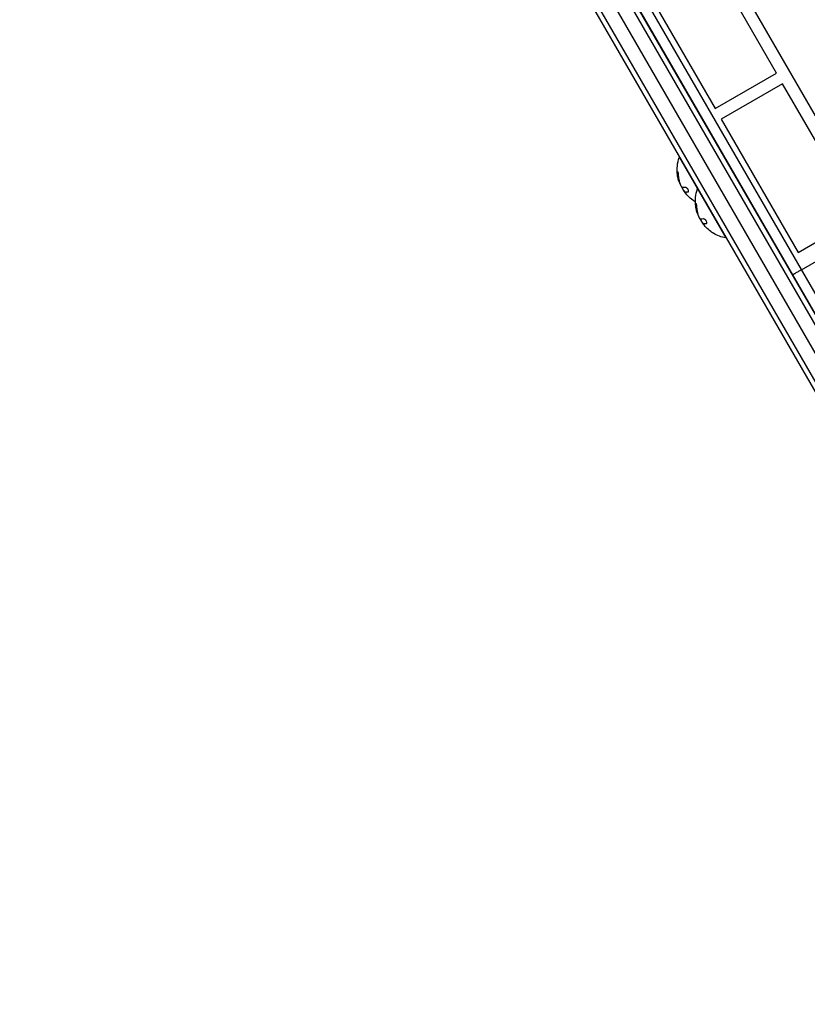
# Model space of a CAD drawing. Units: millimetres. Extents: x -5700 to 4828, y -4534 to 4850.
# Drawn here: x -769 to -380, y -1397 to -910 of the extents above; entities that cross this region are included whole.
import ezdxf

# ---------------------------------------------------------------- set-up
doc = ezdxf.new("R2010")
doc.units = ezdxf.units.MM
doc.header["$LTSCALE"] = 20
doc.layers.add('2d', color=230, linetype='Continuous')

msp = doc.modelspace()

# ---------------------------------------------------------------- linework, layer by layer
at = {"layer": '2d'}
for p, q in [((-186.4, -1389.64), (-755.66, -403.64)), ((-752.67, -403.83), (-185.06, -1386.96)), ((-222.37, -1360.32), (-769.12, -413.33)), ((-198.52, -1396.64), (-767.79, -410.64)), ((-202.13, -1346.91), (-721.77, -446.86)), ((-725.86, -450.26), (-207.11, -1348.76)), ((-206.9, -1348.64), (-725.65, -450.13)), ((-250.03, -1293.42), (-735.57, -452.44)), ((-382.94, -1033.73), (149.67, -726.23)), ((-395.27, -936.62), (-433.27, -870.8)), ((-463.58, -888.3), (-425.58, -954.12)), ((-407.57, -903.31), (-369.57, -969.12)), ((-425.58, -954.12), (-395.27, -936.62)), ((-392.27, -941.81), (-422.58, -959.31)), ((-354.27, -1007.63), (-392.27, -941.81)), ((-422.58, -959.31), (-384.58, -1025.13)), ((-443.07, -978.07), (-443.29, -978.2)), ((-443.29, -978.2), (-420.29, -1018.04)), ((-444.13, -986.16), (-443.95, -986.06)), ((-443.57, -989.74), (-443.4, -989.64)), ((-443.54, -989.87), (-443.36, -989.77)), ((-442.96, -991.09), (-442.95, -991.09)), ((-441.75, -993.56), (-441.71, -993.54)), ((-440.88, -995.09), (-440.75, -995.01)), ((-440.42, -995.43), (-440.25, -995.33)), ((-440.27, -995.41), (-440.1, -995.31)), ((-438.94, -995.28), (-438.79, -995.19)), ((-434.07, -993.66), (-434.29, -993.79)), ((-435.13, -1001.75), (-434.95, -1001.65)), ((-434.57, -1005.33), (-434.4, -1005.23)), ((-434.54, -1005.46), (-434.36, -1005.36)), ((-433.96, -1006.68), (-433.95, -1006.67)), ((-432.75, -1009.15), (-432.71, -1009.13)), ((-431.88, -1010.67), (-431.75, -1010.6)), ((-431.42, -1011.02), (-431.25, -1010.92)), ((-431.27, -1011), (-431.1, -1010.9)), ((-429.94, -1010.87), (-429.79, -1010.78)), ((-384.58, -1025.13), (-354.27, -1007.63)), ((-420.07, -1017.91), (-420.29, -1018.04))]:
    msp.add_line(p, q, dxfattribs=at)
at = {"layer": '2d', "extrusion": (0, 0, -1)}
for centre, radius, start, end in [((426.05, -984.41), 18.33, 352.4796, 19.8095), ((426.05, -984.41), 18.33, 341.9086, 345.5406), ((425.87, -984.31), 18.33, 340.1246, 341.8754), ((425.87, -984.31), 18.33, 322.5958, 332.2961), ((426.05, -984.41), 18.29, 305.556, 315.7555), ((417.05, -1000), 18.33, 352.4796, 19.8095), ((426.05, -984.41), 18.33, 300.5884, 300.9905), ((417.05, -1000), 18.33, 341.9086, 345.5406), ((416.87, -999.9), 18.33, 340.1246, 341.8754), ((416.87, -999.9), 18.33, 322.5958, 332.2961), ((417.05, -1000), 18.29, 305.556, 315.7555), ((417.05, -1000), 18.33, 280.1905, 300.9905)]:
    msp.add_arc(centre, radius, start, end, dxfattribs=at)
at = {"layer": '2d'}
for centre in [(-426.05, -984.41), (-417.05, -1000)]:
    msp.add_arc(centre, 18.27, 215.7528, 219.848, dxfattribs=at)
at = {"layer": '2d', "extrusion": (0, 0, -1)}
for centre in [(-426.48, -983.66), (-417.48, -999.25)]:
    msp.add_ellipse(centre, major_axis=(15.85, 9.15), ratio=0.156437, start_param=2.717358, end_param=2.939254, dxfattribs=at)
at = {"layer": '2d'}
for points, knots in [([(-443.79, -988.99), (-443.86, -988.72), (-443.93, -988.4), (-444.09, -987.63), (-444.17, -987.17), (-444.22, -986.81)], [0.5328229, 0.5328229, 0.5328229, 0.5328229, 0.625, 0.625, 0.7484404, 0.7484404, 0.7484404, 0.7484404]), ([(-443.64, -987.07), (-443.65, -986.93), (-443.66, -986.79), (-443.67, -986.64), (-443.69, -986.49), (-443.71, -986.34), (-443.73, -986.2), (-443.75, -986.06), (-443.78, -985.93), (-443.81, -985.82), (-443.83, -985.72), (-443.86, -985.63), (-443.89, -985.57), (-443.92, -985.51), (-443.94, -985.46), (-443.97, -985.44), (-443.99, -985.42), (-444.01, -985.42), (-444.03, -985.43), (-444.05, -985.45), (-444.07, -985.48), (-444.08, -985.53), (-444.1, -985.58), (-444.11, -985.65), (-444.12, -985.74), (-444.13, -985.83), (-444.13, -985.94), (-444.13, -986.06), (-444.13, -986.09), (-444.13, -986.13), (-444.13, -986.16)], [0, 0, 0, 0, 0.123267, 0.123267, 0.123267, 0.246944, 0.246944, 0.246944, 0.364412, 0.364412, 0.364412, 0.469764, 0.469764, 0.469764, 0.565076, 0.565076, 0.565076, 0.656937, 0.656937, 0.656937, 0.751946, 0.751946, 0.751946, 0.854928, 0.854928, 0.854928, 0.968152, 0.968152, 0.968152, 1, 1, 1, 1]), ([(-443.93, -985.49), (-443.94, -985.55), (-443.95, -985.61), (-443.96, -985.8), (-443.96, -985.92), (-443.95, -986.06)], [0.7897257, 0.7897257, 0.7897257, 0.7897257, 0.875, 0.875, 1, 1, 1, 1]), ([(-443.95, -986.06), (-443.95, -986.22), (-443.94, -986.38), (-443.93, -986.61), (-443.92, -986.72), (-443.91, -986.85), (-443.9, -986.9), (-443.9, -986.94), (-443.9, -986.96), (-443.89, -987.05), (-443.88, -987.17), (-443.86, -987.3), (-443.86, -987.35), (-443.85, -987.39), (-443.85, -987.41), (-443.84, -987.51), (-443.82, -987.62), (-443.8, -987.75), (-443.79, -987.81), (-443.79, -987.84), (-443.79, -987.86), (-443.77, -987.96), (-443.75, -988.07), (-443.73, -988.2), (-443.72, -988.25), (-443.71, -988.29), (-443.71, -988.31), (-443.69, -988.4), (-443.67, -988.52), (-443.64, -988.64), (-443.63, -988.7), (-443.62, -988.73), (-443.62, -988.75), (-443.6, -988.85), (-443.57, -988.96), (-443.54, -989.09), (-443.53, -989.14), (-443.52, -989.17), (-443.52, -989.19), (-443.47, -989.36), (-443.44, -989.51), (-443.4, -989.64)], [0, 0, 0, 0, 0.125, 0.125, 0.1875, 0.21875, 0.234375, 0.234375, 0.25, 0.25, 0.3125, 0.34375, 0.359375, 0.359375, 0.375, 0.375, 0.4375, 0.46875, 0.484375, 0.484375, 0.5, 0.5, 0.5625, 0.59375, 0.609375, 0.609375, 0.625, 0.625, 0.6875, 0.71875, 0.734375, 0.734375, 0.75, 0.75, 0.8125, 0.84375, 0.859375, 0.859375, 0.875, 0.875, 1, 1, 1, 1]), ([(-443.57, -989.74), (-443.56, -989.77), (-443.55, -989.8), (-443.55, -989.82), (-443.54, -989.84), (-443.54, -989.86), (-443.54, -989.87)], [0, 0, 0, 0, 0.541586, 0.541586, 0.541586, 1, 1, 1, 1]), ([(-443.36, -989.77), (-443.35, -989.83), (-443.33, -989.88), (-443.31, -989.96), (-443.3, -989.99), (-443.29, -990.01)], [0, 0, 0, 0, 0.125, 0.125, 0.1803451, 0.1803451, 0.1803451, 0.1803451]), ([(-442.29, -992.57), (-442.33, -992.5), (-442.39, -992.41), (-442.44, -992.32), (-442.49, -992.22), (-442.54, -992.12), (-442.6, -992.01), (-442.65, -991.9), (-442.69, -991.79), (-442.74, -991.69), (-442.77, -991.61), (-442.8, -991.54), (-442.82, -991.46)], [0, 0, 0, 0, 0.26951, 0.26951, 0.26951, 0.539189, 0.539189, 0.539189, 0.809594, 0.809594, 0.809594, 1, 1, 1, 1]), ([(-439.93, -996.29), (-440.02, -996.19), (-440.1, -996.08), (-440.17, -995.99), (-440.25, -995.89), (-440.31, -995.8), (-440.35, -995.72), (-440.4, -995.65), (-440.43, -995.59), (-440.44, -995.54), (-440.46, -995.5), (-440.46, -995.47), (-440.45, -995.46)], [0, 0, 0, 0, 0.2593, 0.2593, 0.2593, 0.519012, 0.519012, 0.519012, 0.774897, 0.774897, 0.774897, 1, 1, 1, 1]), ([(-438.94, -995.28), (-438.87, -995.27), (-438.8, -995.23), (-438.76, -995.16), (-438.72, -995.1), (-438.7, -995.01), (-438.7, -994.9), (-438.7, -994.8), (-438.72, -994.68), (-438.76, -994.55), (-438.79, -994.43), (-438.85, -994.3), (-438.92, -994.17), (-438.98, -994.06), (-439.06, -993.94), (-439.14, -993.82), (-439.22, -993.71), (-439.31, -993.61), (-439.4, -993.52), (-439.5, -993.42), (-439.59, -993.33), (-439.69, -993.26), (-439.79, -993.19), (-439.89, -993.13), (-439.99, -993.09), (-440.09, -993.04), (-440.18, -993.02), (-440.27, -993.02), (-440.29, -993.02), (-440.31, -993.02), (-440.34, -993.03)], [0, 0, 0, 0, 0.120796, 0.120796, 0.120796, 0.242046, 0.242046, 0.242046, 0.356333, 0.356333, 0.356333, 0.459168, 0.459168, 0.459168, 0.553739, 0.553739, 0.553739, 0.646543, 0.646543, 0.646543, 0.743592, 0.743592, 0.743592, 0.848997, 0.848997, 0.848997, 0.964083, 0.964083, 0.964083, 1, 1, 1, 1]), ([(-440.25, -995.33), (-440.24, -995.33), (-440.24, -995.33), (-440.23, -995.32), (-440.22, -995.32), (-440.2, -995.32), (-440.2, -995.32), (-440.18, -995.31), (-440.17, -995.31), (-440.14, -995.31), (-440.12, -995.31), (-440.1, -995.31)], [0.2788711, 0.2788711, 0.2788711, 0.2788711, 0.375, 0.375, 0.5, 0.5, 0.625, 0.625, 0.75, 0.75, 1, 1, 1, 1]), ([(-440.1, -995.31), (-440.08, -995.31), (-440.05, -995.32), (-440.01, -995.32), (-439.99, -995.32), (-439.98, -995.32), (-439.98, -995.32), (-439.95, -995.32), (-439.92, -995.32), (-439.87, -995.32), (-439.86, -995.32), (-439.84, -995.32), (-439.84, -995.32), (-439.81, -995.32), (-439.77, -995.32), (-439.73, -995.32), (-439.71, -995.32), (-439.69, -995.32), (-439.69, -995.31), (-439.65, -995.31), (-439.61, -995.31), (-439.57, -995.31), (-439.55, -995.3), (-439.53, -995.3), (-439.52, -995.3), (-439.49, -995.3), (-439.45, -995.29), (-439.4, -995.29), (-439.38, -995.29), (-439.36, -995.28), (-439.35, -995.28), (-439.32, -995.28), (-439.27, -995.27), (-439.22, -995.26), (-439.2, -995.26), (-439.18, -995.26), (-439.17, -995.26), (-439.05, -995.24), (-438.92, -995.22), (-438.78, -995.19)], [0, 0, 0, 0, 0.0625, 0.09375, 0.109375, 0.109375, 0.125, 0.125, 0.1875, 0.21875, 0.234375, 0.234375, 0.25, 0.25, 0.3125, 0.34375, 0.359375, 0.359375, 0.375, 0.375, 0.4375, 0.46875, 0.484375, 0.484375, 0.5, 0.5, 0.5625, 0.59375, 0.609375, 0.609375, 0.625, 0.625, 0.6875, 0.71875, 0.734375, 0.734375, 0.75, 0.75, 0.993955, 0.993955, 0.993955, 0.993955]), ([(-435.48, -1000.12), (-435.49, -1000.12), (-435.49, -1000.11), (-435.5, -1000.11), (-435.53, -1000.09), (-435.57, -1000.06), (-435.63, -1000.03), (-435.68, -999.99), (-435.76, -999.93), (-435.85, -999.87), (-435.94, -999.81), (-436.05, -999.73), (-436.16, -999.66), (-436.28, -999.57), (-436.42, -999.47), (-436.55, -999.38), (-436.59, -999.35), (-436.64, -999.32), (-436.68, -999.29)], [0.524134, 0.524134, 0.524134, 0.524134, 0.5580846, 0.5580846, 0.5580846, 0.6504961, 0.6504961, 0.6504961, 0.7464287, 0.7464287, 0.7464287, 0.8503051, 0.8503051, 0.8503051, 0.9639127, 0.9639127, 0.9639127, 1, 1, 1, 1]), ([(-434.64, -1002.66), (-434.65, -1002.52), (-434.66, -1002.38), (-434.67, -1002.23), (-434.69, -1002.08), (-434.71, -1001.93), (-434.73, -1001.79), (-434.75, -1001.65), (-434.78, -1001.52), (-434.81, -1001.41), (-434.83, -1001.31), (-434.86, -1001.22), (-434.89, -1001.15), (-434.92, -1001.09), (-434.94, -1001.05), (-434.97, -1001.03), (-434.99, -1001.01), (-435.01, -1001), (-435.03, -1001.02), (-435.05, -1001.03), (-435.07, -1001.07), (-435.08, -1001.12), (-435.1, -1001.17), (-435.11, -1001.24), (-435.12, -1001.32), (-435.13, -1001.42), (-435.13, -1001.53), (-435.13, -1001.65), (-435.13, -1001.68), (-435.13, -1001.71), (-435.13, -1001.75)], [0, 0, 0, 0, 0.123267, 0.123267, 0.123267, 0.246944, 0.246944, 0.246944, 0.364412, 0.364412, 0.364412, 0.469764, 0.469764, 0.469764, 0.565076, 0.565076, 0.565076, 0.656937, 0.656937, 0.656937, 0.751946, 0.751946, 0.751946, 0.854928, 0.854928, 0.854928, 0.968152, 0.968152, 0.968152, 1, 1, 1, 1]), ([(-434.93, -1001.08), (-434.94, -1001.14), (-434.95, -1001.2), (-434.96, -1001.38), (-434.96, -1001.51), (-434.95, -1001.65)], [0.7897257, 0.7897257, 0.7897257, 0.7897257, 0.875, 0.875, 1, 1, 1, 1]), ([(-434.95, -1001.65), (-434.95, -1001.81), (-434.94, -1001.97), (-434.93, -1002.2), (-434.92, -1002.31), (-434.91, -1002.44), (-434.9, -1002.49), (-434.9, -1002.53), (-434.9, -1002.54), (-434.89, -1002.64), (-434.88, -1002.76), (-434.86, -1002.89), (-434.86, -1002.94), (-434.85, -1002.98), (-434.85, -1003), (-434.84, -1003.09), (-434.82, -1003.21), (-434.8, -1003.34), (-434.79, -1003.39), (-434.79, -1003.43), (-434.79, -1003.45), (-434.77, -1003.54), (-434.75, -1003.66), (-434.73, -1003.79), (-434.72, -1003.84), (-434.71, -1003.88), (-434.71, -1003.89), (-434.69, -1003.99), (-434.67, -1004.1), (-434.64, -1004.23), (-434.63, -1004.29), (-434.62, -1004.32), (-434.62, -1004.34), (-434.6, -1004.43), (-434.57, -1004.55), (-434.54, -1004.67), (-434.53, -1004.73), (-434.52, -1004.76), (-434.52, -1004.78), (-434.47, -1004.95), (-434.44, -1005.1), (-434.4, -1005.23)], [0, 0, 0, 0, 0.125, 0.125, 0.1875, 0.21875, 0.234375, 0.234375, 0.25, 0.25, 0.3125, 0.34375, 0.359375, 0.359375, 0.375, 0.375, 0.4375, 0.46875, 0.484375, 0.484375, 0.5, 0.5, 0.5625, 0.59375, 0.609375, 0.609375, 0.625, 0.625, 0.6875, 0.71875, 0.734375, 0.734375, 0.75, 0.75, 0.8125, 0.84375, 0.859375, 0.859375, 0.875, 0.875, 1, 1, 1, 1]), ([(-434.79, -1004.57), (-434.86, -1004.31), (-434.93, -1003.99), (-435.09, -1003.22), (-435.17, -1002.76), (-435.22, -1002.4)], [0.5328229, 0.5328229, 0.5328229, 0.5328229, 0.625, 0.625, 0.7484404, 0.7484404, 0.7484404, 0.7484404]), ([(-434.57, -1005.33), (-434.56, -1005.36), (-434.55, -1005.39), (-434.55, -1005.41), (-434.54, -1005.43), (-434.54, -1005.45), (-434.54, -1005.46)], [0, 0, 0, 0, 0.541586, 0.541586, 0.541586, 1, 1, 1, 1]), ([(-434.36, -1005.36), (-434.35, -1005.42), (-434.33, -1005.47), (-434.31, -1005.55), (-434.3, -1005.58), (-434.29, -1005.6)], [0, 0, 0, 0, 0.125, 0.125, 0.1803451, 0.1803451, 0.1803451, 0.1803451]), ([(-433.29, -1008.16), (-433.33, -1008.09), (-433.39, -1008), (-433.44, -1007.91), (-433.49, -1007.81), (-433.54, -1007.71), (-433.6, -1007.6), (-433.65, -1007.49), (-433.69, -1007.38), (-433.74, -1007.27), (-433.77, -1007.2), (-433.8, -1007.12), (-433.82, -1007.05)], [0, 0, 0, 0, 0.26951, 0.26951, 0.26951, 0.539189, 0.539189, 0.539189, 0.809594, 0.809594, 0.809594, 1, 1, 1, 1]), ([(-430.93, -1011.88), (-431.02, -1011.78), (-431.1, -1011.67), (-431.17, -1011.57), (-431.25, -1011.48), (-431.31, -1011.39), (-431.35, -1011.31), (-431.4, -1011.24), (-431.43, -1011.18), (-431.44, -1011.13), (-431.46, -1011.09), (-431.46, -1011.06), (-431.45, -1011.05)], [0, 0, 0, 0, 0.2593, 0.2593, 0.2593, 0.519012, 0.519012, 0.519012, 0.774897, 0.774897, 0.774897, 1, 1, 1, 1]), ([(-429.94, -1010.87), (-429.87, -1010.86), (-429.8, -1010.82), (-429.76, -1010.75), (-429.72, -1010.69), (-429.7, -1010.6), (-429.7, -1010.49), (-429.7, -1010.39), (-429.72, -1010.27), (-429.76, -1010.14), (-429.79, -1010.02), (-429.85, -1009.89), (-429.92, -1009.76), (-429.98, -1009.64), (-430.06, -1009.52), (-430.14, -1009.41), (-430.22, -1009.3), (-430.31, -1009.2), (-430.4, -1009.11), (-430.5, -1009.01), (-430.59, -1008.92), (-430.69, -1008.85), (-430.79, -1008.78), (-430.89, -1008.72), (-430.99, -1008.67), (-431.09, -1008.63), (-431.18, -1008.61), (-431.27, -1008.61), (-431.29, -1008.61), (-431.31, -1008.61), (-431.34, -1008.61)], [0, 0, 0, 0, 0.120796, 0.120796, 0.120796, 0.242046, 0.242046, 0.242046, 0.356333, 0.356333, 0.356333, 0.459168, 0.459168, 0.459168, 0.553739, 0.553739, 0.553739, 0.646543, 0.646543, 0.646543, 0.743592, 0.743592, 0.743592, 0.848997, 0.848997, 0.848997, 0.964083, 0.964083, 0.964083, 1, 1, 1, 1]), ([(-431.25, -1010.92), (-431.24, -1010.92), (-431.24, -1010.92), (-431.23, -1010.91), (-431.22, -1010.91), (-431.2, -1010.91), (-431.2, -1010.9), (-431.18, -1010.9), (-431.17, -1010.9), (-431.14, -1010.9), (-431.12, -1010.9), (-431.1, -1010.9)], [0.2788711, 0.2788711, 0.2788711, 0.2788711, 0.375, 0.375, 0.5, 0.5, 0.625, 0.625, 0.75, 0.75, 1, 1, 1, 1]), ([(-431.1, -1010.9), (-431.08, -1010.9), (-431.05, -1010.9), (-431.01, -1010.91), (-430.99, -1010.91), (-430.98, -1010.91), (-430.98, -1010.91), (-430.95, -1010.91), (-430.92, -1010.91), (-430.87, -1010.91), (-430.86, -1010.91), (-430.84, -1010.91), (-430.84, -1010.91), (-430.81, -1010.91), (-430.77, -1010.91), (-430.73, -1010.91), (-430.71, -1010.9), (-430.69, -1010.9), (-430.69, -1010.9), (-430.65, -1010.9), (-430.61, -1010.9), (-430.57, -1010.89), (-430.55, -1010.89), (-430.53, -1010.89), (-430.52, -1010.89), (-430.49, -1010.89), (-430.45, -1010.88), (-430.4, -1010.88), (-430.38, -1010.87), (-430.36, -1010.87), (-430.35, -1010.87), (-430.32, -1010.87), (-430.27, -1010.86), (-430.22, -1010.85), (-430.2, -1010.85), (-430.18, -1010.85), (-430.17, -1010.85), (-430.05, -1010.83), (-429.92, -1010.8), (-429.78, -1010.77)], [0, 0, 0, 0, 0.0625, 0.09375, 0.109375, 0.109375, 0.125, 0.125, 0.1875, 0.21875, 0.234375, 0.234375, 0.25, 0.25, 0.3125, 0.34375, 0.359375, 0.359375, 0.375, 0.375, 0.4375, 0.46875, 0.484375, 0.484375, 0.5, 0.5, 0.5625, 0.59375, 0.609375, 0.609375, 0.625, 0.625, 0.6875, 0.71875, 0.734375, 0.734375, 0.75, 0.75, 0.993955, 0.993955, 0.993955, 0.993955]), ([(-426.48, -1015.71), (-426.49, -1015.71), (-426.49, -1015.7), (-426.5, -1015.7), (-426.53, -1015.68), (-426.57, -1015.65), (-426.63, -1015.61), (-426.68, -1015.57), (-426.76, -1015.52), (-426.85, -1015.46), (-426.94, -1015.4), (-427.05, -1015.32), (-427.16, -1015.24), (-427.28, -1015.16), (-427.42, -1015.06), (-427.55, -1014.97), (-427.59, -1014.94), (-427.64, -1014.91), (-427.68, -1014.87)], [0.524134, 0.524134, 0.524134, 0.524134, 0.5580846, 0.5580846, 0.5580846, 0.6504961, 0.6504961, 0.6504961, 0.7464287, 0.7464287, 0.7464287, 0.8503051, 0.8503051, 0.8503051, 0.9639127, 0.9639127, 0.9639127, 1, 1, 1, 1]), ([(-382.94, -1033.73), (-383.22, -1033.9), (-383.51, -1034.06), (-383.92, -1034.3), (-384.06, -1034.38), (-384.33, -1034.53), (-384.46, -1034.61), (-384.86, -1034.84), (-385.11, -1034.98), (-385.58, -1035.26), (-385.8, -1035.38), (-386.2, -1035.62), (-386.38, -1035.72), (-386.69, -1035.9), (-386.83, -1035.98), (-387.04, -1036.11), (-387.13, -1036.16), (-387.24, -1036.22), (-387.26, -1036.24), (-387.26, -1036.24)], [0, 0, 0, 0, 0.000976471, 0.000976471, 0.001464706, 0.001464706, 0.001952942, 0.001952942, 0.002929413, 0.002929413, 0.003905884, 0.003905884, 0.004882355, 0.004882355, 0.005858826, 0.005858826, 0.006835297, 0.006835297, 0.007811767, 0.007811767, 0.007811767, 0.007811767])]:
    msp.add_open_spline(points, degree=3, knots=knots, dxfattribs=at)
for points in [[(-444.13, -986.16), (-444.09, -987.39), (-443.9, -988.59), (-443.57, -989.74)], [(-442.82, -991.46), (-443.31, -990.06), (-443.59, -988.59), (-443.64, -987.07)], [(-443.54, -989.87), (-443.42, -990.32), (-443.23, -990.73), (-442.96, -991.09)], [(-443.4, -989.64), (-443.38, -989.7), (-443.37, -989.74), (-443.36, -989.77)], [(-442.96, -991.09), (-442.95, -991.11), (-442.94, -991.12), (-442.94, -991.12)], [(-441.72, -993.13), (-441.86, -993.11), (-442.06, -992.92), (-442.29, -992.57)], [(-441.83, -993.33), (-441.81, -993.38), (-441.8, -993.44), (-441.78, -993.49)], [(-441.78, -993.49), (-441.77, -993.52), (-441.76, -993.54), (-441.75, -993.56)], [(-441.75, -993.56), (-441.61, -993.95), (-441.28, -994.53), (-440.88, -995.09)], [(-440.45, -995.46), (-440.42, -995.42), (-440.36, -995.4), (-440.27, -995.41)], [(-440.27, -995.41), (-439.94, -995.44), (-439.5, -995.4), (-438.94, -995.28)], [(-439.15, -997.17), (-439.42, -996.88), (-439.69, -996.59), (-439.93, -996.29)], [(-435.13, -1001.75), (-435.09, -1002.97), (-434.9, -1004.18), (-434.57, -1005.33)], [(-433.82, -1007.05), (-434.31, -1005.65), (-434.59, -1004.17), (-434.64, -1002.66)], [(-434.54, -1005.46), (-434.42, -1005.91), (-434.23, -1006.32), (-433.96, -1006.68)], [(-434.4, -1005.23), (-434.38, -1005.29), (-434.37, -1005.33), (-434.36, -1005.36)], [(-433.96, -1006.68), (-433.95, -1006.7), (-433.94, -1006.71), (-433.94, -1006.71)], [(-432.72, -1008.72), (-432.86, -1008.7), (-433.06, -1008.51), (-433.29, -1008.16)], [(-432.83, -1008.92), (-432.81, -1008.97), (-432.8, -1009.02), (-432.78, -1009.08)], [(-432.78, -1009.08), (-432.77, -1009.1), (-432.76, -1009.13), (-432.75, -1009.15)], [(-432.75, -1009.15), (-432.61, -1009.53), (-432.28, -1010.11), (-431.88, -1010.67)], [(-431.45, -1011.05), (-431.42, -1011.01), (-431.36, -1010.99), (-431.27, -1011)], [(-431.27, -1011), (-430.94, -1011.03), (-430.5, -1010.99), (-429.94, -1010.87)], [(-430.15, -1012.76), (-430.42, -1012.47), (-430.69, -1012.18), (-430.93, -1011.88)]]:
    msp.add_open_spline(points, degree=3, dxfattribs=at)

doc.saveas('drawing.dxf')
